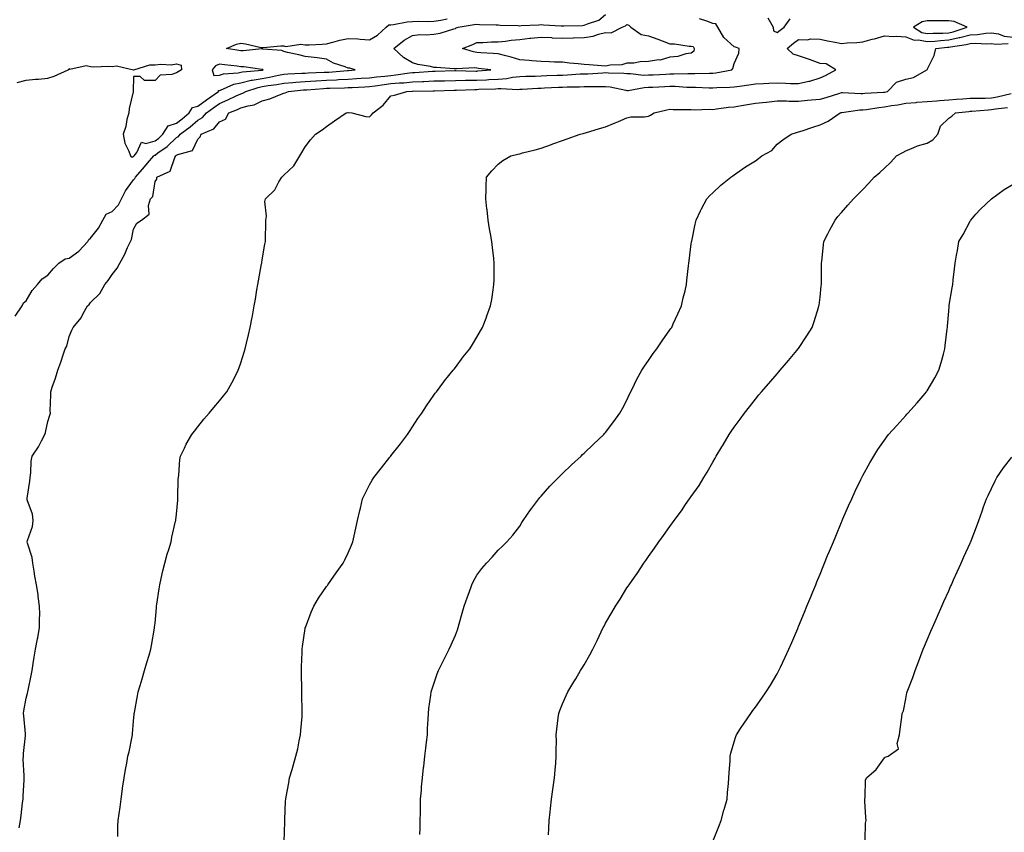
# Model space of a CAD drawing. Units: inches. Extents: x 960563 to 963203, y 7295258 to 7297898.
# Drawn here: x 961005 to 961464, y 7296266 to 7296645 of the extents above; entities that cross this region are included whole.
import ezdxf

# ---------------------------------------------------------------- set-up
doc = ezdxf.new("R2010")
doc.units = ezdxf.units.IN
doc.header["$MEASUREMENT"] = 0
doc.layers.add('Contour_96057295', color=7, linetype='Continuous', true_color=0x3ef963)

msp = doc.modelspace()

# ---------------------------------------------------------------- linework, layer by layer
at = {"layer": 'Contour_96057295'}
for points in [[(961002.85, 7296507.12, 3245), (961006.17, 7296511.92, 3245), (961006.68, 7296513.29, 3245), (961008.05, 7296514.21, 3245), (961010.83, 7296519.14, 3245), (961013.26, 7296521.92, 3245), (961015.41, 7296524.56, 3245), (961018.05, 7296526.27, 3245), (961020.68, 7296529.29, 3245), (961023.29, 7296531.92, 3245), (961026.15, 7296533.82, 3245), (961028.05, 7296534.23, 3245), (961032.59, 7296537.38, 3245), (961036.68, 7296541.92, 3245), (961037.13, 7296542.84, 3245), (961038.05, 7296543.47, 3245), (961041.73, 7296548.24, 3245), (961043.79, 7296551.92, 3245), (961045.34, 7296554.63, 3245), (961048.05, 7296555.93, 3245), (961050.98, 7296558.99, 3245), (961052.41, 7296561.92, 3245), (961054.36, 7296565.61, 3245), (961058.05, 7296570.73, 3245), (961058.65, 7296571.32, 3245), (961058.89, 7296571.92, 3245), (961063.17, 7296576.8, 3245), (961064.6, 7296578.47, 3245), (961067.56, 7296581.92, 3245), (961067.78, 7296582.19, 3245), (961068.05, 7296582.27, 3245), (961069.4, 7296583.27, 3245), (961073.67, 7296586.3, 3245), (961078.05, 7296590.39, 3245), (961079.05, 7296590.92, 3245), (961079.73, 7296591.92, 3245), (961084.49, 7296595.48, 3245), (961088.05, 7296598.45, 3245), (961090.24, 7296599.73, 3245), (961092.11, 7296601.92, 3245), (961095.51, 7296604.46, 3245), (961098.05, 7296606.25, 3245), (961102.04, 7296607.93, 3245), (961105.94, 7296609.81, 3245), (961108.05, 7296610.79, 3245), (961108.92, 7296611.05, 3245), (961110.32, 7296611.92, 3245), (961116.14, 7296613.83, 3245), (961118.05, 7296614.19, 3245), (961120.77, 7296614.64, 3245), (961124.77, 7296615.2, 3245), (961128.05, 7296615.8, 3245), (961132.25, 7296616.12, 3245), (961133.7, 7296616.27, 3245), (961138.05, 7296616.59, 3245), (961142.99, 7296616.86, 3245), (961143.1, 7296616.87, 3245), (961148.05, 7296617.14, 3245), (961152.6, 7296617.37, 3245), (961153.58, 7296617.45, 3245), (961158.05, 7296617.69, 3245), (961162.04, 7296617.93, 3245), (961164.21, 7296618.08, 3245), (961168.05, 7296618.31, 3245), (961171.26, 7296618.71, 3245), (961175.18, 7296619.05, 3245), (961178.05, 7296619.38, 3245), (961180.38, 7296619.59, 3245), (961186.73, 7296620.6, 3245), (961188.05, 7296620.73, 3245), (961189.19, 7296620.78, 3245), (961197.47, 7296621.34, 3245), (961198.05, 7296621.37, 3245), (961198.59, 7296621.38, 3245), (961207.81, 7296621.68, 3245), (961208.29, 7296621.68, 3245), (961217.56, 7296621.43, 3245), (961218.05, 7296621.44, 3245), (961218.51, 7296621.46, 3245), (961224.57, 7296621.92, 3245), (961218.81, 7296622.68, 3245), (961218.05, 7296622.75, 3245), (961217.11, 7296622.86, 3245), (961208.54, 7296622.41, 3245), (961208.05, 7296622.49, 3245), (961207.46, 7296622.51, 3245), (961199.22, 7296623.09, 3245), (961198.05, 7296623.12, 3245), (961196.48, 7296623.49, 3245), (961190.59, 7296624.46, 3245), (961188.05, 7296625.19, 3245), (961183.9, 7296627.77, 3245), (961179.41, 7296631.92, 3245), (961184.22, 7296635.75, 3245), (961188.05, 7296637.98, 3245), (961191.52, 7296638.45, 3245), (961194.4, 7296638.27, 3245), (961198.05, 7296638.61, 3245), (961200.95, 7296639.02, 3245), (961207.31, 7296641.18, 3245), (961208.05, 7296641.32, 3245), (961208.47, 7296641.5, 3245), (961209.35, 7296641.92, 3245), (961216.78, 7296643.19, 3245), (961218.05, 7296643.21, 3245), (961219.3, 7296643.17, 3245), (961227.02, 7296642.95, 3245), (961228.05, 7296642.92, 3245), (961228.98, 7296642.85, 3245), (961237.35, 7296642.62, 3245), (961238.05, 7296642.57, 3245), (961238.73, 7296642.6, 3245), (961246.94, 7296643.03, 3245), (961248.05, 7296643.08, 3245), (961249.16, 7296643.03, 3245), (961257.46, 7296642.51, 3245), (961258.05, 7296642.48, 3245), (961258.7, 7296642.57, 3245), (961267.36, 7296642.61, 3245), (961268.05, 7296642.77, 3245), (961269.63, 7296643.5, 3245), (961274.89, 7296645.08, 3245), (961278.05, 7296647.81, 3245)], [(961003.81, 7296616.16, 3246), (961008.05, 7296617.14, 3246), (961012.36, 7296617.61, 3246), (961013.81, 7296617.68, 3246), (961018.05, 7296618.08, 3246), (961020.99, 7296618.98, 3246), (961027.59, 7296621.92, 3246), (961027.8, 7296622.17, 3246), (961028.05, 7296622.61, 3246), (961028.37, 7296622.24, 3246), (961035.95, 7296624.02, 3246), (961038.05, 7296623.49, 3246), (961039.58, 7296623.45, 3246), (961046.34, 7296623.63, 3246), (961048.05, 7296623.59, 3246), (961050.05, 7296623.92, 3246), (961057.99, 7296621.98, 3246), (961058.05, 7296622, 3246), (961058.13, 7296622, 3246), (961065.6, 7296624.37, 3246), (961068.05, 7296624.32, 3246), (961070.79, 7296624.66, 3246), (961075.63, 7296624.34, 3246), (961078.05, 7296624.81, 3246), (961080.31, 7296624.18, 3246), (961080.33, 7296621.92, 3246), (961078.85, 7296621.12, 3246), (961078.05, 7296620.59, 3246), (961075.96, 7296619.83, 3246), (961070.46, 7296619.51, 3246), (961068.05, 7296616.98, 3246), (961063.1, 7296616.97, 3246), (961061.13, 7296618.84, 3246), (961058.05, 7296618.84, 3246), (961057.88, 7296612.09, 3246), (961057.94, 7296611.92, 3246), (961057.93, 7296611.8, 3246), (961055.93, 7296604.04, 3246), (961055.81, 7296601.92, 3246), (961054.99, 7296598.86, 3246), (961054.44, 7296595.53, 3246), (961053.19, 7296591.92, 3246), (961053.92, 7296587.79, 3246), (961055.87, 7296584.1, 3246), (961056.59, 7296581.92, 3246), (961057.46, 7296581.33, 3246), (961058.05, 7296581.54, 3246), (961058.23, 7296581.74, 3246), (961058.38, 7296581.92, 3246), (961059.61, 7296583.48, 3246), (961061.74, 7296588.23, 3246), (961063.76, 7296587.63, 3246), (961068.05, 7296588.81, 3246), (961069.84, 7296590.13, 3246), (961071.74, 7296591.92, 3246), (961074.16, 7296595.81, 3246), (961078.05, 7296597.13, 3246), (961080.76, 7296599.21, 3246), (961084.01, 7296601.92, 3246), (961085.48, 7296604.49, 3246), (961088.05, 7296605.09, 3246), (961091.98, 7296607.99, 3246), (961097.58, 7296611.92, 3246), (961097.68, 7296612.29, 3246), (961098.05, 7296612.31, 3246), (961098.63, 7296612.5, 3246), (961104.72, 7296615.25, 3246), (961108.05, 7296615.99, 3246), (961112.85, 7296617.12, 3246), (961113.27, 7296617.14, 3246), (961118.05, 7296618, 3246), (961121.4, 7296618.57, 3246), (961125.6, 7296619.47, 3246), (961128.05, 7296619.92, 3246), (961129.92, 7296620.05, 3246), (961136.5, 7296620.37, 3246), (961138.05, 7296620.48, 3246), (961139.41, 7296620.56, 3246), (961146.97, 7296620.84, 3246), (961148.05, 7296620.89, 3246), (961149.03, 7296620.94, 3246), (961157.81, 7296621.68, 3246), (961158.05, 7296621.69, 3246), (961158.26, 7296621.71, 3246), (961161.32, 7296621.92, 3246), (961158.86, 7296622.73, 3246), (961158.05, 7296622.74, 3246), (961156.64, 7296623.33, 3246), (961151.28, 7296625.15, 3246), (961148.05, 7296626.92, 3246), (961143.67, 7296627.55, 3246), (961142.27, 7296627.7, 3246), (961138.05, 7296628.28, 3246), (961135.05, 7296628.92, 3246), (961129.86, 7296630.11, 3246), (961128.05, 7296630.51, 3246), (961127.12, 7296630.99, 3246), (961118.35, 7296631.62, 3246), (961118.05, 7296631.71, 3246), (961117.84, 7296631.71, 3246), (961109.14, 7296630.83, 3246), (961108.05, 7296630.86, 3246), (961107.11, 7296630.98, 3246), (961101.4, 7296631.92, 3246), (961105.96, 7296634.01, 3246), (961108.05, 7296634.44, 3246), (961110.27, 7296634.14, 3246), (961117.49, 7296632.48, 3246), (961118.05, 7296632.39, 3246), (961118.52, 7296632.39, 3246), (961126.72, 7296633.25, 3246), (961128.05, 7296633.25, 3246), (961129.06, 7296632.93, 3246), (961136.06, 7296633.91, 3246), (961138.05, 7296633.61, 3246), (961139.84, 7296633.71, 3246), (961145.96, 7296634.01, 3246), (961148.05, 7296634.13, 3246), (961150.99, 7296634.86, 3246), (961154.18, 7296635.79, 3246), (961158.05, 7296636.65, 3246), (961162.56, 7296636.43, 3246), (961163.67, 7296636.3, 3246), (961168.05, 7296636.05, 3246), (961171.83, 7296638.14, 3246), (961175.8, 7296641.92, 3246), (961177.05, 7296642.92, 3246), (961178.05, 7296643.01, 3246), (961179.21, 7296643.08, 3246), (961185.61, 7296644.36, 3246), (961188.05, 7296644.48, 3246), (961190.76, 7296644.63, 3246), (961195.5, 7296644.47, 3246), (961198.05, 7296644.63, 3246), (961201.31, 7296645.18, 3246), (961204.25, 7296645.72, 3246)], [(961004.77, 7296268.64, 3244), (961005.28, 7296271.92, 3244), (961005.61, 7296274.36, 3244), (961006.35, 7296280.22, 3244), (961006.58, 7296281.92, 3244), (961006.63, 7296283.34, 3244), (961007.04, 7296290.91, 3244), (961007.08, 7296291.92, 3244), (961007.11, 7296292.86, 3244), (961006.65, 7296300.52, 3244), (961006.68, 7296301.92, 3244), (961006.73, 7296303.24, 3244), (961007.64, 7296311.51, 3244), (961007.66, 7296311.92, 3244), (961007.61, 7296312.36, 3244), (961006.86, 7296320.73, 3244), (961006.71, 7296321.92, 3244), (961006.88, 7296323.09, 3244), (961008.05, 7296329.06, 3244), (961008.65, 7296331.32, 3244), (961008.74, 7296331.92, 3244), (961008.92, 7296332.79, 3244), (961010.34, 7296339.63, 3244), (961010.77, 7296341.92, 3244), (961011.29, 7296345.16, 3244), (961011.77, 7296348.2, 3244), (961012.37, 7296351.92, 3244), (961013.27, 7296356.7, 3244), (961013.35, 7296357.22, 3244), (961014.18, 7296361.92, 3244), (961014.14, 7296365.83, 3244), (961014.28, 7296368.15, 3244), (961014.23, 7296371.92, 3244), (961013.6, 7296376.37, 3244), (961013.51, 7296377.38, 3244), (961012.79, 7296381.92, 3244), (961012.07, 7296385.94, 3244), (961011.78, 7296388.19, 3244), (961011.17, 7296391.92, 3244), (961010.78, 7296394.65, 3244), (961008.64, 7296401.33, 3244), (961008.52, 7296401.92, 3244), (961008.62, 7296402.49, 3244), (961010.95, 7296409.02, 3244), (961011.26, 7296411.92, 3244), (961010.91, 7296414.78, 3244), (961008.47, 7296421.5, 3244), (961008.39, 7296421.92, 3244), (961008.44, 7296422.31, 3244), (961009.69, 7296430.28, 3244), (961009.9, 7296431.92, 3244), (961010.19, 7296434.06, 3244), (961010.38, 7296439.59, 3244), (961010.81, 7296441.92, 3244), (961013.75, 7296446.22, 3244), (961015.09, 7296448.96, 3244), (961016.69, 7296451.92, 3244), (961017.07, 7296452.9, 3244), (961018.05, 7296458, 3244), (961018.99, 7296460.98, 3244), (961019.31, 7296461.92, 3244), (961019.18, 7296463.05, 3244), (961019.55, 7296470.42, 3244), (961019.43, 7296471.92, 3244), (961020.13, 7296474, 3244), (961021.7, 7296478.27, 3244), (961022.82, 7296481.92, 3244), (961024.22, 7296485.75, 3244), (961025.31, 7296489.18, 3244), (961026.24, 7296491.92, 3244), (961026.88, 7296493.09, 3244), (961028.05, 7296497.63, 3244), (961029.33, 7296500.64, 3244), (961029.86, 7296501.92, 3244), (961033.55, 7296506.42, 3244), (961034.5, 7296508.37, 3244), (961036.51, 7296511.92, 3244), (961037.33, 7296512.64, 3244), (961038.05, 7296513.46, 3244), (961042.25, 7296517.72, 3244), (961044.68, 7296521.92, 3244), (961046.25, 7296523.72, 3244), (961048.05, 7296526.64, 3244), (961050.4, 7296529.57, 3244), (961051.68, 7296531.92, 3244), (961053.95, 7296536.02, 3244), (961055.28, 7296539.15, 3244), (961056.58, 7296541.92, 3244), (961057.15, 7296542.82, 3244), (961058.05, 7296547.68, 3244), (961059.5, 7296550.47, 3244), (961061.78, 7296551.92, 3244), (961065.35, 7296554.62, 3244), (961064.94, 7296558.81, 3244), (961065.93, 7296561.92, 3244), (961067.01, 7296562.96, 3244), (961068.05, 7296569.96, 3244), (961068.9, 7296571.07, 3244), (961068.9, 7296571.92, 3244), (961075.17, 7296574.8, 3244), (961077.24, 7296581.11, 3244), (961077.71, 7296581.92, 3244), (961077.9, 7296582.07, 3244), (961078.05, 7296582.19, 3244), (961078.66, 7296582.53, 3244), (961085.54, 7296584.43, 3244), (961088.05, 7296589.69, 3244), (961089.16, 7296590.81, 3244), (961089.61, 7296591.92, 3244), (961095.5, 7296594.47, 3244), (961098.05, 7296597.69, 3244), (961100.96, 7296599.01, 3244), (961102.47, 7296601.92, 3244), (961106.47, 7296603.5, 3244), (961108.05, 7296604.22, 3244), (961111.4, 7296605.27, 3244), (961114.27, 7296605.7, 3244), (961118.05, 7296607.6, 3244), (961121.54, 7296608.43, 3244), (961126.8, 7296610.67, 3244), (961128.05, 7296611.07, 3244), (961128.7, 7296611.27, 3244), (961130.34, 7296611.92, 3244), (961137.34, 7296612.63, 3244), (961138.05, 7296612.68, 3244), (961138.86, 7296612.73, 3244), (961146.66, 7296613.31, 3244), (961148.05, 7296613.38, 3244), (961149.59, 7296613.46, 3244), (961156.37, 7296613.6, 3244), (961158.05, 7296613.69, 3244), (961159.93, 7296613.8, 3244), (961165.89, 7296614.08, 3244), (961168.05, 7296614.21, 3244), (961170.67, 7296614.54, 3244), (961174.8, 7296615.17, 3244), (961178.05, 7296615.55, 3244), (961182.03, 7296615.9, 3244), (961184.01, 7296615.96, 3244), (961188.05, 7296616.36, 3244), (961192.7, 7296616.57, 3244), (961193.38, 7296616.59, 3244), (961198.05, 7296616.8, 3244), (961203.03, 7296616.94, 3244), (961203.07, 7296616.94, 3244), (961208.05, 7296617.08, 3244), (961212.85, 7296617.12, 3244), (961213.24, 7296617.11, 3244), (961218.05, 7296617.14, 3244), (961222.58, 7296617.39, 3244), (961223.6, 7296617.47, 3244), (961228.05, 7296617.71, 3244), (961231.99, 7296617.98, 3244), (961234.72, 7296618.59, 3244), (961238.05, 7296618.89, 3244), (961240.97, 7296619, 3244), (961245.22, 7296619.09, 3244), (961248.05, 7296619.2, 3244), (961250.67, 7296619.3, 3244), (961255.58, 7296619.45, 3244), (961258.05, 7296619.55, 3244), (961260.34, 7296619.63, 3244), (961266.2, 7296620.07, 3244), (961268.05, 7296620.15, 3244), (961269.77, 7296620.2, 3244), (961276.78, 7296620.65, 3244), (961278.05, 7296620.69, 3244), (961279.43, 7296620.54, 3244), (961286.59, 7296620.46, 3244), (961288.05, 7296620.28, 3244), (961289.63, 7296620.34, 3244), (961295.7, 7296619.57, 3244), (961298.05, 7296619.63, 3244), (961300.24, 7296619.73, 3244), (961306.15, 7296620.02, 3244), (961308.05, 7296620.11, 3244), (961309.89, 7296620.08, 3244), (961316.4, 7296620.27, 3244), (961318.05, 7296620.24, 3244), (961319.75, 7296620.22, 3244), (961326.54, 7296620.41, 3244), (961328.05, 7296620.39, 3244), (961329.45, 7296620.52, 3244), (961336.87, 7296621.92, 3244), (961337.39, 7296622.58, 3244), (961338.05, 7296624.89, 3244), (961340.21, 7296629.76, 3244), (961340.31, 7296631.92, 3244), (961338.71, 7296632.58, 3244), (961338.05, 7296632.77, 3244), (961333.14, 7296637.01, 3244), (961330.4, 7296641.92, 3244), (961329.55, 7296643.42, 3244), (961328.05, 7296643.65, 3244), (961325.35, 7296644.62, 3244), (961321.87, 7296645.74, 3244)], [(961353.78, 7296646.19, 3244), (961356.17, 7296641.92, 3244), (961356.3, 7296640.17, 3244), (961358.05, 7296639.39, 3244), (961359.42, 7296640.55, 3244), (961361.37, 7296641.92, 3244), (961364.21, 7296645.76, 3244)], [(961050.73, 7296264.6, 3243), (961050.67, 7296269.3, 3243), (961050.84, 7296271.92, 3243), (961051.28, 7296275.15, 3243), (961051.78, 7296278.19, 3243), (961052.26, 7296281.92, 3243), (961052.87, 7296286.74, 3243), (961052.89, 7296287.08, 3243), (961053.62, 7296291.92, 3243), (961054.23, 7296295.74, 3243), (961054.9, 7296298.77, 3243), (961055.44, 7296301.92, 3243), (961055.99, 7296303.98, 3243), (961057.33, 7296311.2, 3243), (961057.49, 7296311.92, 3243), (961057.52, 7296312.45, 3243), (961058.05, 7296318.38, 3243), (961058.36, 7296321.61, 3243), (961058.4, 7296321.92, 3243), (961058.49, 7296322.36, 3243), (961059.84, 7296330.13, 3243), (961060.19, 7296331.92, 3243), (961061.11, 7296334.98, 3243), (961062, 7296337.97, 3243), (961063.18, 7296341.92, 3243), (961064.28, 7296345.69, 3243), (961065.26, 7296349.13, 3243), (961066.06, 7296351.92, 3243), (961066.38, 7296353.59, 3243), (961067.82, 7296361.69, 3243), (961067.86, 7296361.92, 3243), (961067.87, 7296362.1, 3243), (961068.05, 7296363.95, 3243), (961068.75, 7296371.22, 3243), (961068.81, 7296371.92, 3243), (961068.94, 7296372.81, 3243), (961069.95, 7296380.02, 3243), (961070.25, 7296381.92, 3243), (961070.92, 7296384.79, 3243), (961071.65, 7296388.32, 3243), (961072.56, 7296391.92, 3243), (961073.79, 7296396.18, 3243), (961074.45, 7296398.32, 3243), (961075.51, 7296401.92, 3243), (961075.92, 7296404.05, 3243), (961077.66, 7296411.53, 3243), (961077.74, 7296411.92, 3243), (961077.78, 7296412.19, 3243), (961078.05, 7296414.88, 3243), (961078.62, 7296421.35, 3243), (961078.67, 7296421.92, 3243), (961078.74, 7296422.61, 3243), (961078.91, 7296431.06, 3243), (961079.03, 7296431.92, 3243), (961079.2, 7296433.07, 3243), (961079.61, 7296440.36, 3243), (961079.91, 7296441.92, 3243), (961081.79, 7296445.66, 3243), (961082.57, 7296447.4, 3243), (961085.29, 7296451.92, 3243), (961086.53, 7296453.44, 3243), (961088.05, 7296455.51, 3243), (961090.79, 7296459.18, 3243), (961093.26, 7296461.92, 3243), (961095.46, 7296464.51, 3243), (961098.05, 7296467.65, 3243), (961099.95, 7296470.02, 3243), (961101.49, 7296471.92, 3243), (961103.84, 7296476.13, 3243), (961105.52, 7296479.39, 3243), (961106.86, 7296481.92, 3243), (961107.19, 7296482.78, 3243), (961108.05, 7296485.31, 3243), (961109.57, 7296490.4, 3243), (961110, 7296491.92, 3243), (961110.62, 7296494.49, 3243), (961111.59, 7296498.38, 3243), (961112.41, 7296501.92, 3243), (961113.32, 7296506.65, 3243), (961113.45, 7296507.32, 3243), (961114.34, 7296511.92, 3243), (961114.89, 7296515.08, 3243), (961115.59, 7296519.46, 3243), (961116, 7296521.92, 3243), (961116.3, 7296523.67, 3243), (961117.72, 7296531.59, 3243), (961117.78, 7296531.92, 3243), (961117.83, 7296532.14, 3243), (961118.05, 7296533.42, 3243), (961119.32, 7296540.65, 3243), (961119.52, 7296541.92, 3243), (961119.59, 7296543.46, 3243), (961119.69, 7296550.28, 3243), (961119.76, 7296551.92, 3243), (961119.95, 7296553.82, 3243), (961119.31, 7296560.66, 3243), (961119.5, 7296561.92, 3243), (961123.96, 7296566.01, 3243), (961125.83, 7296569.7, 3243), (961127.19, 7296571.92, 3243), (961127.62, 7296572.35, 3243), (961128.05, 7296572.82, 3243), (961132.75, 7296577.22, 3243), (961135.5, 7296581.92, 3243), (961136.45, 7296583.52, 3243), (961138.05, 7296586.11, 3243), (961140.57, 7296589.4, 3243), (961142.82, 7296591.92, 3243), (961145.92, 7296594.05, 3243), (961148.05, 7296595.6, 3243), (961151.78, 7296598.19, 3243), (961157.2, 7296601.92, 3243), (961157.91, 7296602.06, 3243), (961158.05, 7296602.08, 3243), (961158.22, 7296602.09, 3243), (961159.83, 7296601.92, 3243), (961166.3, 7296600.17, 3243), (961168.05, 7296600.05, 3243), (961169.03, 7296600.94, 3243), (961169.69, 7296601.92, 3243), (961174.47, 7296605.5, 3243), (961178.05, 7296609.89, 3243), (961179.75, 7296610.22, 3243), (961185.46, 7296611.92, 3243), (961187.98, 7296611.99, 3243), (961188.05, 7296612, 3243), (961188.14, 7296612.01, 3243), (961197.74, 7296612.23, 3243), (961198.05, 7296612.24, 3243), (961198.38, 7296612.25, 3243), (961207.51, 7296612.46, 3243), (961208.05, 7296612.47, 3243), (961208.61, 7296612.48, 3243), (961217.12, 7296612.85, 3243), (961218.05, 7296612.86, 3243), (961219.04, 7296612.91, 3243), (961226.8, 7296613.17, 3243), (961228.05, 7296613.25, 3243), (961229.48, 7296613.35, 3243), (961237.08, 7296612.89, 3243), (961238.05, 7296612.97, 3243), (961239.14, 7296613.01, 3243), (961246.56, 7296613.41, 3243), (961248.05, 7296613.47, 3243), (961249.66, 7296613.53, 3243), (961256.11, 7296613.86, 3243), (961258.05, 7296613.94, 3243), (961260.15, 7296614.02, 3243), (961265.9, 7296614.07, 3243), (961268.05, 7296614.16, 3243), (961270.35, 7296614.22, 3243), (961275.77, 7296614.2, 3243), (961278.05, 7296614.26, 3243), (961280.18, 7296614.05, 3243), (961287.49, 7296612.48, 3243), (961288.05, 7296612.41, 3243), (961288.55, 7296612.42, 3243), (961296.15, 7296613.82, 3243), (961298.05, 7296613.87, 3243), (961300.11, 7296613.98, 3243), (961305.72, 7296614.25, 3243), (961308.05, 7296614.37, 3243), (961310.45, 7296614.32, 3243), (961316.01, 7296613.96, 3243), (961318.05, 7296613.92, 3243), (961320.04, 7296613.91, 3243), (961326.34, 7296613.63, 3243), (961328.05, 7296613.61, 3243), (961329.92, 7296613.79, 3243), (961336.07, 7296613.9, 3243), (961338.05, 7296614.13, 3243), (961340.58, 7296614.45, 3243), (961344.92, 7296615.05, 3243), (961348.05, 7296615.43, 3243), (961351.69, 7296615.56, 3243), (961354.24, 7296615.73, 3243), (961358.05, 7296615.87, 3243), (961361.92, 7296615.79, 3243), (961364.28, 7296615.69, 3243), (961368.05, 7296615.61, 3243), (961372.79, 7296616.66, 3243), (961373.27, 7296616.7, 3243), (961378.05, 7296618.2, 3243), (961380.61, 7296619.36, 3243), (961385.48, 7296621.92, 3243), (961380.95, 7296624.82, 3243), (961378.05, 7296625.01, 3243), (961373.09, 7296626.88, 3243), (961368.05, 7296628.56, 3243), (961365.5, 7296629.37, 3243), (961362.8, 7296631.92, 3243), (961365.62, 7296634.35, 3243), (961368.05, 7296636.11, 3243), (961372.16, 7296636.03, 3243), (961373.58, 7296636.39, 3243), (961378.05, 7296636.34, 3243), (961381.61, 7296635.48, 3243), (961385.1, 7296634.87, 3243), (961388.05, 7296634.23, 3243), (961390.66, 7296634.53, 3243), (961395.22, 7296634.75, 3243), (961398.05, 7296635.12, 3243), (961402.39, 7296636.26, 3243), (961403.47, 7296636.5, 3243), (961408.05, 7296637.82, 3243), (961412.38, 7296637.59, 3243), (961413.77, 7296637.64, 3243), (961418.05, 7296637.37, 3243), (961421.91, 7296635.78, 3243), (961423.99, 7296635.98, 3243), (961428.05, 7296635.19, 3243), (961431.55, 7296635.42, 3243), (961434.24, 7296635.73, 3243), (961438.05, 7296635.95, 3243), (961442.96, 7296637.01, 3243), (961443.24, 7296637.11, 3243), (961448.05, 7296638.38, 3243), (961451.43, 7296638.54, 3243), (961455.29, 7296639.16, 3243), (961458.05, 7296639.32, 3243), (961461.27, 7296638.7, 3243), (961463.88, 7296637.75, 3243), (961468.05, 7296637.21, 3243)], [(961128.2, 7296262.07, 3242), (961128.58, 7296271.39, 3242), (961128.6, 7296271.92, 3242), (961128.61, 7296272.48, 3242), (961128.94, 7296281.03, 3242), (961128.96, 7296281.92, 3242), (961129.14, 7296283.01, 3242), (961130.38, 7296289.59, 3242), (961130.77, 7296291.92, 3242), (961131.97, 7296295.84, 3242), (961132.49, 7296297.48, 3242), (961133.76, 7296301.92, 3242), (961134.55, 7296305.42, 3242), (961135.31, 7296309.18, 3242), (961135.91, 7296311.92, 3242), (961136.09, 7296313.88, 3242), (961136.59, 7296320.46, 3242), (961136.72, 7296321.92, 3242), (961136.7, 7296323.27, 3242), (961136.54, 7296330.41, 3242), (961136.52, 7296331.92, 3242), (961136.51, 7296333.46, 3242), (961136.41, 7296340.28, 3242), (961136.38, 7296341.92, 3242), (961136.41, 7296343.56, 3242), (961136.59, 7296350.46, 3242), (961136.63, 7296351.92, 3242), (961136.78, 7296353.19, 3242), (961138.05, 7296361.47, 3242), (961138.11, 7296361.86, 3242), (961138.12, 7296361.92, 3242), (961138.17, 7296362.04, 3242), (961140.78, 7296369.19, 3242), (961142.03, 7296371.92, 3242), (961144.31, 7296375.66, 3242), (961148.05, 7296381.12, 3242), (961148.38, 7296381.59, 3242), (961148.66, 7296381.92, 3242), (961150.08, 7296383.95, 3242), (961152.51, 7296387.46, 3242), (961155.75, 7296391.92, 3242), (961156.52, 7296393.45, 3242), (961158.05, 7296396.76, 3242), (961159.63, 7296400.34, 3242), (961160.32, 7296401.92, 3242), (961160.91, 7296404.78, 3242), (961161.67, 7296408.3, 3242), (961162.4, 7296411.92, 3242), (961163.51, 7296416.46, 3242), (961163.79, 7296417.66, 3242), (961164.82, 7296421.92, 3242), (961165.85, 7296424.12, 3242), (961168.05, 7296428.42, 3242), (961169.3, 7296430.67, 3242), (961170.04, 7296431.92, 3242), (961173.61, 7296436.36, 3242), (961177.59, 7296441.46, 3242), (961177.95, 7296441.92, 3242), (961177.99, 7296441.98, 3242), (961178.05, 7296442.05, 3242), (961182.41, 7296447.56, 3242), (961185.72, 7296451.92, 3242), (961186.61, 7296453.36, 3242), (961188.05, 7296455.54, 3242), (961190.58, 7296459.39, 3242), (961192.43, 7296461.92, 3242), (961194.6, 7296465.37, 3242), (961198.05, 7296470.28, 3242), (961198.72, 7296471.25, 3242), (961199.28, 7296471.92, 3242), (961202.72, 7296476.59, 3242), (961202.99, 7296476.98, 3242), (961207.09, 7296481.92, 3242), (961207.49, 7296482.48, 3242), (961208.05, 7296483.2, 3242), (961211.75, 7296488.22, 3242), (961214.77, 7296491.92, 3242), (961216.01, 7296493.96, 3242), (961218.05, 7296497.28, 3242), (961219.73, 7296500.24, 3242), (961220.76, 7296501.92, 3242), (961222.38, 7296506.25, 3242), (961222.75, 7296507.22, 3242), (961224.49, 7296511.92, 3242), (961225.03, 7296514.94, 3242), (961225.62, 7296519.49, 3242), (961226.03, 7296521.92, 3242), (961226.11, 7296523.86, 3242), (961226.09, 7296529.96, 3242), (961226.17, 7296531.92, 3242), (961225.96, 7296534.01, 3242), (961225.31, 7296539.18, 3242), (961225.05, 7296541.92, 3242), (961224.44, 7296545.53, 3242), (961224.01, 7296547.88, 3242), (961223.32, 7296551.92, 3242), (961222.84, 7296556.71, 3242), (961222.79, 7296557.18, 3242), (961222.29, 7296561.92, 3242), (961222.45, 7296566.32, 3242), (961222.41, 7296567.56, 3242), (961222.62, 7296571.92, 3242), (961225.07, 7296574.9, 3242), (961228.05, 7296577.98, 3242), (961230.24, 7296579.73, 3242), (961233.99, 7296581.92, 3242), (961237.23, 7296582.74, 3242), (961238.05, 7296582.9, 3242), (961239.41, 7296583.28, 3242), (961245.33, 7296584.64, 3242), (961248.05, 7296585.52, 3242), (961252.81, 7296587.16, 3242), (961253.57, 7296587.44, 3242), (961258.05, 7296589.02, 3242), (961260.17, 7296589.8, 3242), (961266.3, 7296591.92, 3242), (961267.65, 7296592.32, 3242), (961268.05, 7296592.44, 3242), (961268.79, 7296592.66, 3242), (961275.3, 7296594.67, 3242), (961278.05, 7296595.49, 3242), (961282.63, 7296597.34, 3242), (961284.09, 7296597.96, 3242), (961288.05, 7296599.61, 3242), (961289.91, 7296600.06, 3242), (961296.2, 7296600.07, 3242), (961298.05, 7296600.39, 3242), (961299.07, 7296600.9, 3242), (961300.75, 7296601.92, 3242), (961306.59, 7296603.38, 3242), (961308.05, 7296603.65, 3242), (961309.65, 7296603.52, 3242), (961316.42, 7296603.55, 3242), (961318.05, 7296603.44, 3242), (961319.53, 7296603.4, 3242), (961326.36, 7296603.61, 3242), (961328.05, 7296603.57, 3242), (961329.87, 7296603.74, 3242), (961335.46, 7296604.51, 3242), (961338.05, 7296604.71, 3242), (961341.42, 7296605.29, 3242), (961344.2, 7296605.77, 3242), (961348.05, 7296606.42, 3242), (961352.99, 7296606.98, 3242), (961353.12, 7296606.99, 3242), (961358.05, 7296607.51, 3242), (961362.5, 7296607.47, 3242), (961363.55, 7296607.42, 3242), (961368.05, 7296607.39, 3242), (961372.16, 7296607.81, 3242), (961374.09, 7296607.96, 3242), (961378.05, 7296608.34, 3242), (961380.91, 7296609.06, 3242), (961387.27, 7296611.14, 3242), (961388.05, 7296611.36, 3242), (961388.58, 7296611.39, 3242), (961397.09, 7296610.96, 3242), (961398.05, 7296611, 3242), (961398.87, 7296611.1, 3242), (961407.67, 7296611.54, 3242), (961408.05, 7296611.58, 3242), (961408.33, 7296611.64, 3242), (961409.52, 7296611.92, 3242), (961413.69, 7296616.28, 3242), (961418.05, 7296617.68, 3242), (961421.61, 7296618.36, 3242), (961427.91, 7296621.92, 3242), (961427.96, 7296622.01, 3242), (961428.05, 7296622.13, 3242), (961431.28, 7296628.69, 3242), (961432.06, 7296631.92, 3242), (961437.42, 7296632.55, 3242), (961438.05, 7296632.58, 3242), (961438.9, 7296632.77, 3242), (961446.18, 7296633.79, 3242), (961448.05, 7296634.28, 3242), (961450.53, 7296634.4, 3242), (961455.81, 7296634.16, 3242), (961458.05, 7296634.29, 3242), (961460.04, 7296633.91, 3242), (961465.75, 7296634.22, 3242)], [(961191.53, 7296265.4, 3241), (961191.59, 7296268.38, 3241), (961191.73, 7296271.92, 3241), (961191.81, 7296275.68, 3241), (961191.79, 7296278.18, 3241), (961191.88, 7296281.92, 3241), (961192.21, 7296286.08, 3241), (961192.31, 7296287.66, 3241), (961192.68, 7296291.92, 3241), (961193.25, 7296296.72, 3241), (961193.3, 7296297.17, 3241), (961193.86, 7296301.92, 3241), (961194.31, 7296305.66, 3241), (961194.6, 7296308.47, 3241), (961195, 7296311.92, 3241), (961195.15, 7296314.82, 3241), (961195.41, 7296319.28, 3241), (961195.54, 7296321.92, 3241), (961195.77, 7296324.2, 3241), (961196.59, 7296330.46, 3241), (961196.76, 7296331.92, 3241), (961197.05, 7296332.92, 3241), (961198.05, 7296335.68, 3241), (961199.64, 7296340.33, 3241), (961200.23, 7296341.92, 3241), (961202.39, 7296346.26, 3241), (961202.83, 7296347.14, 3241), (961205.14, 7296351.92, 3241), (961206.11, 7296353.86, 3241), (961208.05, 7296358.43, 3241), (961209.01, 7296360.96, 3241), (961209.32, 7296361.92, 3241), (961209.84, 7296363.71, 3241), (961211.29, 7296368.68, 3241), (961212.22, 7296371.92, 3241), (961213.67, 7296376.3, 3241), (961214.43, 7296378.3, 3241), (961215.72, 7296381.92, 3241), (961216.46, 7296383.51, 3241), (961218.05, 7296386.33, 3241), (961220.45, 7296389.52, 3241), (961222.52, 7296391.92, 3241), (961225.18, 7296394.79, 3241), (961228.05, 7296397.96, 3241), (961230.11, 7296399.86, 3241), (961232.09, 7296401.92, 3241), (961234.87, 7296405.1, 3241), (961238.05, 7296409.29, 3241), (961239.08, 7296410.89, 3241), (961239.73, 7296411.92, 3241), (961243.16, 7296416.81, 3241), (961243.77, 7296417.64, 3241), (961246.93, 7296421.92, 3241), (961247.42, 7296422.55, 3241), (961248.05, 7296423.25, 3241), (961252.11, 7296427.86, 3241), (961256.09, 7296431.92, 3241), (961257.06, 7296432.91, 3241), (961258.05, 7296433.84, 3241), (961262.14, 7296437.83, 3241), (961266.65, 7296441.92, 3241), (961267.37, 7296442.6, 3241), (961268.05, 7296443.24, 3241), (961272.45, 7296447.52, 3241), (961277.2, 7296451.92, 3241), (961277.61, 7296452.36, 3241), (961278.05, 7296452.87, 3241), (961281.96, 7296458.01, 3241), (961284.74, 7296461.92, 3241), (961285.96, 7296464.01, 3241), (961288.05, 7296468.02, 3241), (961289.26, 7296470.71, 3241), (961289.79, 7296471.92, 3241), (961291.6, 7296475.47, 3241), (961292.56, 7296477.41, 3241), (961295.02, 7296481.92, 3241), (961296.17, 7296483.8, 3241), (961298.05, 7296486.52, 3241), (961300.25, 7296489.72, 3241), (961301.96, 7296491.92, 3241), (961304.4, 7296495.57, 3241), (961308.05, 7296500.69, 3241), (961308.56, 7296501.41, 3241), (961308.93, 7296501.92, 3241), (961309.65, 7296503.52, 3241), (961311.72, 7296508.25, 3241), (961313.46, 7296511.92, 3241), (961314.28, 7296515.69, 3241), (961315.12, 7296518.99, 3241), (961315.8, 7296521.92, 3241), (961315.98, 7296523.99, 3241), (961316.79, 7296530.66, 3241), (961316.91, 7296531.92, 3241), (961317.02, 7296532.95, 3241), (961318.05, 7296540.79, 3241), (961318.17, 7296541.8, 3241), (961318.19, 7296541.92, 3241), (961318.23, 7296542.1, 3241), (961319.87, 7296550.1, 3241), (961320.3, 7296551.92, 3241), (961322.36, 7296556.23, 3241), (961322.8, 7296557.17, 3241), (961325.21, 7296561.92, 3241), (961326.64, 7296563.33, 3241), (961328.05, 7296564.57, 3241), (961331.83, 7296568.14, 3241), (961336.43, 7296571.92, 3241), (961337.41, 7296572.56, 3241), (961338.05, 7296573.02, 3241), (961341.8, 7296575.67, 3241), (961343.25, 7296576.72, 3241), (961348.05, 7296579.56, 3241), (961349.37, 7296580.6, 3241), (961350.99, 7296581.92, 3241), (961355.54, 7296584.43, 3241), (961358.05, 7296587.34, 3241), (961360.68, 7296589.29, 3241), (961364.67, 7296591.92, 3241), (961367.13, 7296592.84, 3241), (961368.05, 7296593.03, 3241), (961369.72, 7296593.59, 3241), (961374.72, 7296595.25, 3241), (961378.05, 7296596.38, 3241), (961381.84, 7296598.13, 3241), (961387.46, 7296601.92, 3241), (961387.94, 7296602.03, 3241), (961388.05, 7296602.06, 3241), (961388.19, 7296602.06, 3241), (961396.68, 7296603.29, 3241), (961398.05, 7296603.35, 3241), (961399.65, 7296603.52, 3241), (961405.52, 7296604.45, 3241), (961408.05, 7296604.7, 3241), (961411.44, 7296605.31, 3241), (961414.29, 7296605.68, 3241), (961418.05, 7296606.43, 3241), (961422.94, 7296606.81, 3241), (961423.13, 7296606.84, 3241), (961428.05, 7296607.17, 3241), (961432.44, 7296607.53, 3241), (961433.76, 7296607.63, 3241), (961438.05, 7296607.98, 3241), (961441.67, 7296608.3, 3241), (961444.57, 7296608.44, 3241), (961448.05, 7296608.73, 3241), (961451.12, 7296608.85, 3241), (961454.98, 7296608.85, 3241), (961458.05, 7296608.97, 3241), (961460.56, 7296609.41, 3241), (961467.09, 7296610.96, 3241)], [(961251.43, 7296265.3, 3240), (961251.6, 7296268.37, 3240), (961251.78, 7296271.92, 3240), (961252.23, 7296276.1, 3240), (961252.41, 7296277.56, 3240), (961252.86, 7296281.92, 3240), (961253.51, 7296286.46, 3240), (961253.67, 7296287.55, 3240), (961254.31, 7296291.92, 3240), (961254.57, 7296295.4, 3240), (961254.86, 7296298.73, 3240), (961255.12, 7296301.92, 3240), (961255.09, 7296304.88, 3240), (961255.16, 7296309.03, 3240), (961255.11, 7296311.92, 3240), (961255.41, 7296314.56, 3240), (961256.04, 7296319.91, 3240), (961256.27, 7296321.92, 3240), (961256.76, 7296323.21, 3240), (961258.05, 7296326.43, 3240), (961259.73, 7296330.24, 3240), (961260.47, 7296331.92, 3240), (961263.35, 7296336.62, 3240), (961264.18, 7296338.05, 3240), (961266.45, 7296341.92, 3240), (961267.08, 7296342.89, 3240), (961268.05, 7296344.53, 3240), (961270.74, 7296349.23, 3240), (961272.19, 7296351.92, 3240), (961274.12, 7296355.85, 3240), (961276.06, 7296359.93, 3240), (961277.02, 7296361.92, 3240), (961277.37, 7296362.6, 3240), (961278.05, 7296363.99, 3240), (961281.03, 7296368.94, 3240), (961282.77, 7296371.92, 3240), (961284.81, 7296375.16, 3240), (961288.05, 7296380.48, 3240), (961288.65, 7296381.32, 3240), (961289.05, 7296381.92, 3240), (961291.54, 7296385.41, 3240), (961292.81, 7296387.16, 3240), (961295.94, 7296391.92, 3240), (961296.82, 7296393.15, 3240), (961298.05, 7296395.03, 3240), (961300.94, 7296399.03, 3240), (961302.84, 7296401.92, 3240), (961305.11, 7296404.86, 3240), (961308.05, 7296409.12, 3240), (961309.24, 7296410.73, 3240), (961310.02, 7296411.92, 3240), (961313.55, 7296416.42, 3240), (961315.42, 7296419.29, 3240), (961317.19, 7296421.92, 3240), (961317.58, 7296422.39, 3240), (961318.05, 7296423.08, 3240), (961321.73, 7296428.24, 3240), (961323.9, 7296431.92, 3240), (961325.52, 7296434.45, 3240), (961328.05, 7296439.08, 3240), (961329.11, 7296440.86, 3240), (961329.7, 7296441.92, 3240), (961332.3, 7296446.17, 3240), (961332.87, 7296447.1, 3240), (961335.74, 7296451.92, 3240), (961336.65, 7296453.32, 3240), (961338.05, 7296455.4, 3240), (961340.81, 7296459.16, 3240), (961342.78, 7296461.92, 3240), (961345.14, 7296464.83, 3240), (961348.05, 7296468.48, 3240), (961349.58, 7296470.39, 3240), (961350.78, 7296471.92, 3240), (961354.18, 7296475.79, 3240), (961358.05, 7296480.22, 3240), (961358.84, 7296481.13, 3240), (961359.53, 7296481.92, 3240), (961363.43, 7296486.54, 3240), (961367.2, 7296491.07, 3240), (961367.91, 7296491.92, 3240), (961367.96, 7296492.01, 3240), (961368.05, 7296492.13, 3240), (961371.93, 7296498.04, 3240), (961374.32, 7296501.92, 3240), (961375.29, 7296504.68, 3240), (961377.34, 7296511.21, 3240), (961377.57, 7296511.92, 3240), (961377.63, 7296512.34, 3240), (961378.05, 7296515.94, 3240), (961378.66, 7296521.31, 3240), (961378.71, 7296521.92, 3240), (961378.72, 7296522.59, 3240), (961378.79, 7296531.18, 3240), (961378.8, 7296531.92, 3240), (961378.91, 7296532.78, 3240), (961379.65, 7296540.32, 3240), (961379.86, 7296541.92, 3240), (961381.66, 7296545.53, 3240), (961382.56, 7296547.41, 3240), (961385.07, 7296551.92, 3240), (961386.43, 7296553.54, 3240), (961388.05, 7296555.45, 3240), (961391.06, 7296558.91, 3240), (961393.63, 7296561.92, 3240), (961395.88, 7296564.09, 3240), (961398.05, 7296566.24, 3240), (961400.84, 7296569.13, 3240), (961403.33, 7296571.92, 3240), (961405.89, 7296574.08, 3240), (961408.05, 7296576.2, 3240), (961410.99, 7296578.98, 3240), (961413.77, 7296581.92, 3240), (961416.58, 7296583.39, 3240), (961418.05, 7296584.3, 3240), (961421.84, 7296585.71, 3240), (961423.49, 7296586.48, 3240), (961428.05, 7296587.73, 3240), (961430.63, 7296589.34, 3240), (961433.04, 7296591.92, 3240), (961434.28, 7296595.69, 3240), (961438.05, 7296599.49, 3240), (961439.51, 7296600.46, 3240), (961441.25, 7296601.92, 3240), (961447.35, 7296602.62, 3240), (961448.05, 7296602.68, 3240), (961448.84, 7296602.71, 3240), (961456.59, 7296603.38, 3240), (961458.05, 7296603.43, 3240), (961459.88, 7296603.75, 3240), (961465.5, 7296604.47, 3240)], [(961328.05, 7296262.23, 3239), (961330.83, 7296269.14, 3239), (961331.9, 7296271.92, 3239), (961333.18, 7296276.79, 3239), (961333.3, 7296277.17, 3239), (961334.72, 7296281.92, 3239), (961334.92, 7296285.05, 3239), (961335.41, 7296289.28, 3239), (961335.59, 7296291.92, 3239), (961335.68, 7296294.29, 3239), (961336.11, 7296299.98, 3239), (961336.17, 7296301.92, 3239), (961336.54, 7296303.43, 3239), (961338.05, 7296308.69, 3239), (961338.8, 7296311.17, 3239), (961339.08, 7296311.92, 3239), (961341.05, 7296314.92, 3239), (961342.63, 7296317.34, 3239), (961345.74, 7296321.92, 3239), (961346.76, 7296323.21, 3239), (961348.05, 7296324.83, 3239), (961350.97, 7296329, 3239), (961352.99, 7296331.92, 3239), (961354.92, 7296335.05, 3239), (961358.05, 7296340.31, 3239), (961358.61, 7296341.36, 3239), (961358.92, 7296341.92, 3239), (961359.67, 7296343.54, 3239), (961361.82, 7296348.15, 3239), (961363.57, 7296351.92, 3239), (961364.92, 7296355.05, 3239), (961367.65, 7296361.52, 3239), (961367.82, 7296361.92, 3239), (961367.88, 7296362.09, 3239), (961368.05, 7296362.47, 3239), (961370.8, 7296369.17, 3239), (961371.94, 7296371.92, 3239), (961373.72, 7296376.25, 3239), (961374.66, 7296378.53, 3239), (961376.06, 7296381.92, 3239), (961376.63, 7296383.34, 3239), (961378.05, 7296386.78, 3239), (961379.53, 7296390.44, 3239), (961380.15, 7296391.92, 3239), (961381.6, 7296395.47, 3239), (961382.44, 7296397.53, 3239), (961384.26, 7296401.92, 3239), (961385.37, 7296404.6, 3239), (961388.05, 7296411.03, 3239), (961388.31, 7296411.66, 3239), (961388.42, 7296411.92, 3239), (961388.7, 7296412.57, 3239), (961391.34, 7296418.63, 3239), (961392.81, 7296421.92, 3239), (961394.5, 7296425.47, 3239), (961397.09, 7296430.96, 3239), (961397.54, 7296431.92, 3239), (961397.72, 7296432.25, 3239), (961398.05, 7296432.88, 3239), (961401.23, 7296438.74, 3239), (961403.06, 7296441.92, 3239), (961405.02, 7296444.95, 3239), (961408.05, 7296449.29, 3239), (961409.15, 7296450.82, 3239), (961410.03, 7296451.92, 3239), (961413.79, 7296456.18, 3239), (961418.05, 7296460.81, 3239), (961418.58, 7296461.39, 3239), (961419.06, 7296461.92, 3239), (961423.31, 7296466.66, 3239), (961426.16, 7296470.03, 3239), (961427.76, 7296471.92, 3239), (961427.88, 7296472.09, 3239), (961428.05, 7296472.36, 3239), (961431.59, 7296478.38, 3239), (961433.44, 7296481.92, 3239), (961434.51, 7296485.46, 3239), (961435.56, 7296489.43, 3239), (961436.27, 7296491.92, 3239), (961436.46, 7296493.51, 3239), (961437.36, 7296501.23, 3239), (961437.44, 7296501.92, 3239), (961437.47, 7296502.5, 3239), (961438.05, 7296509.47, 3239), (961438.26, 7296511.71, 3239), (961438.28, 7296511.92, 3239), (961438.33, 7296512.2, 3239), (961439.6, 7296520.37, 3239), (961439.9, 7296521.92, 3239), (961440.13, 7296524, 3239), (961440.81, 7296529.16, 3239), (961441.11, 7296531.92, 3239), (961441.64, 7296535.51, 3239), (961442.19, 7296537.78, 3239), (961442.7, 7296541.92, 3239), (961444.76, 7296545.21, 3239), (961448.05, 7296551.38, 3239), (961448.25, 7296551.72, 3239), (961448.33, 7296551.92, 3239), (961450.76, 7296554.63, 3239), (961452.91, 7296557.06, 3239), (961458.05, 7296561.92, 3239), (961463.84, 7296566.13, 3239), (961468.05, 7296568.68, 3239)], [(961399.12, 7296262.99, 3238), (961399.24, 7296270.73, 3238), (961399.55, 7296271.92, 3238), (961399.46, 7296273.33, 3238), (961398.93, 7296281.04, 3238), (961398.87, 7296281.92, 3238), (961399.11, 7296282.98, 3238), (961399.25, 7296290.72, 3238), (961399.72, 7296291.92, 3238), (961404.18, 7296295.79, 3238), (961408.05, 7296301.13, 3238), (961408.46, 7296301.51, 3238), (961409.86, 7296301.92, 3238), (961414.6, 7296305.37, 3238), (961414.07, 7296307.94, 3238), (961415.16, 7296311.92, 3238), (961415.36, 7296314.61, 3238), (961416.23, 7296320.1, 3238), (961416.4, 7296321.92, 3238), (961416.92, 7296323.05, 3238), (961418.05, 7296328.69, 3238), (961418.52, 7296331.45, 3238), (961418.61, 7296331.92, 3238), (961418.93, 7296332.8, 3238), (961421.28, 7296338.69, 3238), (961422.38, 7296341.92, 3238), (961423.94, 7296346.03, 3238), (961424.99, 7296348.86, 3238), (961426.15, 7296351.92, 3238), (961426.71, 7296353.26, 3238), (961428.05, 7296356.25, 3238), (961429.77, 7296360.2, 3238), (961430.51, 7296361.92, 3238), (961432.37, 7296366.24, 3238), (961432.78, 7296367.19, 3238), (961434.85, 7296371.92, 3238), (961435.81, 7296374.16, 3238), (961438.05, 7296379.09, 3238), (961438.92, 7296381.05, 3238), (961439.31, 7296381.92, 3238), (961440.32, 7296384.19, 3238), (961441.98, 7296387.99, 3238), (961443.77, 7296391.92, 3238), (961445.07, 7296394.9, 3238), (961448.05, 7296401.37, 3238), (961448.22, 7296401.75, 3238), (961448.29, 7296401.92, 3238), (961448.45, 7296402.32, 3238), (961451.07, 7296408.9, 3238), (961452.14, 7296411.92, 3238), (961453.71, 7296416.26, 3238), (961454.33, 7296418.2, 3238), (961455.59, 7296421.92, 3238), (961456.39, 7296423.58, 3238), (961458.05, 7296426.85, 3238), (961459.68, 7296430.29, 3238), (961460.45, 7296431.92, 3238), (961463.57, 7296436.4, 3238), (961467.46, 7296441.33, 3238)]]:
    msp.add_polyline3d(points, dxfattribs=at)
for points in [[(961318.05, 7296629.69, 3244), (961315.53, 7296629.4, 3244), (961311.71, 7296628.26, 3244), (961308.05, 7296627.96, 3244), (961303.48, 7296626.49, 3244), (961302.71, 7296626.58, 3244), (961298.05, 7296625.82, 3244), (961294.2, 7296625.77, 3244), (961291.23, 7296625.1, 3244), (961288.05, 7296625.05, 3244), (961285.72, 7296624.25, 3244), (961280.29, 7296624.16, 3244), (961278.05, 7296623.69, 3244), (961276.17, 7296623.8, 3244), (961270.44, 7296624.31, 3244), (961268.05, 7296624.44, 3244), (961265.24, 7296624.73, 3244), (961261.29, 7296625.16, 3244), (961258.05, 7296625.5, 3244), (961254.33, 7296625.64, 3244), (961251.88, 7296625.75, 3244), (961248.05, 7296625.88, 3244), (961243.75, 7296626.22, 3244), (961242.4, 7296626.27, 3244), (961238.05, 7296626.65, 3244), (961234.04, 7296627.91, 3244), (961231.52, 7296628.45, 3244), (961228.05, 7296629.39, 3244), (961225.76, 7296629.63, 3244), (961220, 7296629.97, 3244), (961218.05, 7296630.15, 3244), (961216.46, 7296630.33, 3244), (961211.45, 7296631.92, 3244), (961216.16, 7296633.81, 3244), (961218.05, 7296634.68, 3244), (961220.8, 7296634.67, 3244), (961224.95, 7296635.02, 3244), (961228.05, 7296635.02, 3244), (961231.42, 7296635.29, 3244), (961234.1, 7296635.87, 3244), (961238.05, 7296636.11, 3244), (961242.81, 7296636.68, 3244), (961243.25, 7296636.72, 3244), (961248.05, 7296637.3, 3244), (961252.98, 7296636.99, 3244), (961253.1, 7296636.97, 3244), (961258.05, 7296636.71, 3244), (961263.04, 7296636.91, 3244), (961263.06, 7296636.91, 3244), (961268.05, 7296637.11, 3244), (961272.23, 7296637.74, 3244), (961274.75, 7296638.62, 3244), (961278.05, 7296639.33, 3244), (961280.68, 7296639.29, 3244), (961285.79, 7296641.92, 3244), (961287.39, 7296642.58, 3244), (961288.05, 7296643.09, 3244), (961289, 7296642.87, 3244), (961289.83, 7296641.92, 3244), (961294.6, 7296638.47, 3244), (961298.05, 7296637.9, 3244), (961302.47, 7296636.34, 3244), (961304.47, 7296635.5, 3244), (961308.05, 7296634.11, 3244), (961310.18, 7296634.05, 3244), (961316.98, 7296632.99, 3244), (961318.05, 7296632.96, 3244), (961318.98, 7296632.85, 3244), (961319.33, 7296631.92, 3244), (961319.28, 7296630.69, 3244)], [(961438.05, 7296639.31, 3244), (961440.19, 7296639.78, 3244), (961446.57, 7296641.92, 3244), (961440.61, 7296644.48, 3244), (961438.05, 7296644.85, 3244), (961435.11, 7296644.86, 3244), (961431, 7296644.87, 3244), (961428.05, 7296644.88, 3244), (961425.65, 7296644.32, 3244), (961421.62, 7296641.92, 3244), (961425.57, 7296639.44, 3244), (961428.05, 7296638.96, 3244), (961430.83, 7296639.14, 3244), (961435.29, 7296639.16, 3244)], [(961118.05, 7296621.82, 3247), (961118.14, 7296621.83, 3247), (961118.53, 7296621.92, 3247), (961118.24, 7296622.11, 3247), (961118.05, 7296622.16, 3247), (961117.8, 7296622.17, 3247), (961109.51, 7296623.38, 3247), (961108.05, 7296623.41, 3247), (961106.32, 7296623.65, 3247), (961100.41, 7296624.28, 3247), (961098.05, 7296624.62, 3247), (961096.17, 7296623.8, 3247), (961094.75, 7296621.92, 3247), (961095.5, 7296619.37, 3247), (961098.05, 7296619.47, 3247), (961099.9, 7296620.07, 3247), (961106.77, 7296620.64, 3247), (961108.05, 7296620.92, 3247), (961108.86, 7296621.11, 3247), (961117.93, 7296621.8, 3247)]]:
    msp.add_polyline3d(points, close=True, dxfattribs=at)

doc.saveas('drawing.dxf')
